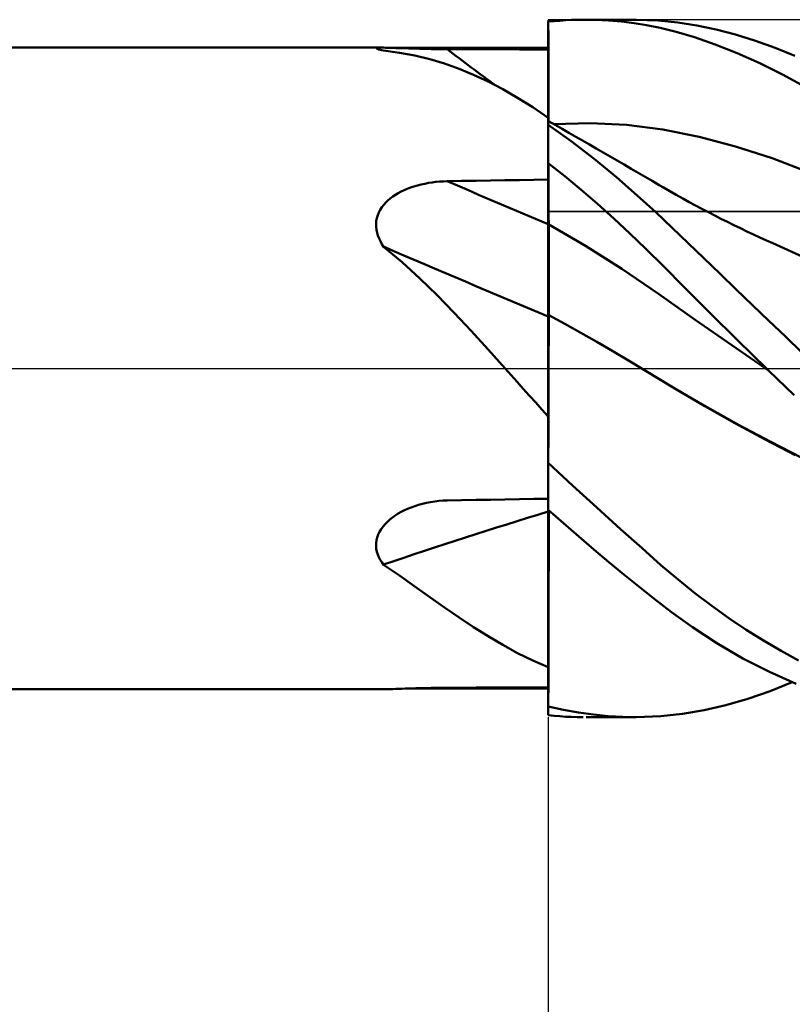
# Model space of a CAD drawing. Units: millimetres. Extents: x -79 to 83, y -63 to 63.
# Drawn here: x 15 to 26, y -9 to 5 of the extents above; entities that cross this region are included whole.
import ezdxf

# ---------------------------------------------------------------- set-up
doc = ezdxf.new("R2010")
doc.units = ezdxf.units.MM
doc.header["$LTSCALE"] = 7.4
doc.linetypes.add('LONGDASH_DASH', pattern=[0.85, 0.4, -0.2, 0.05, -0.2])
for name, color, linetype in [('1', 4, 'CONTINUOUS'), ('2', 7, 'CONTINUOUS'), ('4', 2, 'LONGDASH_DASH'), ('CUT', 1, 'CONTINUOUS'), ('NOCUT', 7, 'CONTINUOUS'), ('SK4', 2, 'LONGDASH_DASH')]:
    doc.layers.add(name, color=color, linetype=linetype)

msp = doc.modelspace()

# ---------------------------------------------------------------- linework, layer by layer
at = {"layer": '1', "color": 4, "linetype": 'CONTINUOUS', "lineweight": 50}
for p, q in [((22.099, 4.972), (22.182, 4.98)), ((22.099, 4.971), (22.099, 4.972)), ((22.099, 4.97), (22.099, 4.971)), ((22.099, 4.969), (22.099, 4.97)), ((22.099, 4.968), (22.099, 4.969)), ((22.099, 4.969), (22.099, 4.969)), ((22.099, 4.967), (22.099, 4.968)), ((22.1, 4.73), (22.099, 4.967)), ((22.1, 4.73), (22.099, 4.967)), ((22.099, 4.919), (22.099, 4.967)), ((22.099, 4.838), (22.099, 4.967)), ((22.182, 4.98), (22.265, 4.986)), ((22.265, 4.986), (22.348, 4.992)), ((22.348, 4.992), (22.431, 4.996)), ((22.431, 4.996), (22.514, 4.998)), ((22.514, 4.998), (22.597, 5)), ((22.781, 4.998), (22.597, 5)), ((22.64, 5), (23.355, 5)), ((22.964, 4.99), (22.781, 4.998)), ((23.147, 4.974), (22.964, 4.99)), ((23.328, 4.952), (23.147, 4.974)), ((23.508, 4.923), (23.328, 4.952)), ((23.675, 4.989), (23.358, 5)), ((23.955, 4.961), (23.675, 4.989)), ((24.228, 4.918), (23.955, 4.961)), ((22.099, 4.87), (22.099, 4.919)), ((22.099, 4.822), (22.099, 4.87)), ((22.099, 4.773), (22.099, 4.822)), ((23.703, 4.883), (23.508, 4.923)), ((23.931, 4.827), (23.703, 4.883)), ((24.192, 4.749), (23.931, 4.827)), ((24.505, 4.859), (24.228, 4.918)), ((24.784, 4.787), (24.505, 4.859)), ((22.099, 4.725), (22.099, 4.773)), ((22.099, 4.677), (22.099, 4.725)), ((22.099, 4.628), (22.099, 4.677)), ((22.101, 4.493), (22.1, 4.73)), ((22.101, 4.493), (22.1, 4.73)), ((24.489, 4.646), (24.192, 4.749)), ((25.066, 4.699), (24.784, 4.787)), ((25.35, 4.598), (25.066, 4.699)), ((1.099, 4.6), (19.706, 4.6)), ((19.63, 4.592), (19.634, 4.595)), ((19.633, 4.589), (19.63, 4.592)), ((19.64, 4.585), (19.633, 4.589)), ((19.634, 4.595), (19.644, 4.597)), ((19.652, 4.58), (19.64, 4.585)), ((19.644, 4.597), (19.66, 4.599)), ((19.668, 4.575), (19.652, 4.58)), ((19.66, 4.599), (19.681, 4.6)), ((19.688, 4.57), (19.668, 4.575)), ((19.681, 4.6), (19.707, 4.6)), ((19.711, 4.564), (19.688, 4.57)), ((19.735, 4.6), (19.707, 4.6)), ((19.738, 4.559), (19.711, 4.564)), ((19.765, 4.599), (19.735, 4.6)), ((19.965, 4.527), (19.738, 4.559)), ((19.799, 4.598), (19.765, 4.599)), ((19.835, 4.597), (19.799, 4.598)), ((19.873, 4.596), (19.835, 4.597)), ((19.913, 4.594), (19.873, 4.596)), ((19.956, 4.593), (19.913, 4.594)), ((20, 4.591), (19.956, 4.593)), ((20.186, 4.485), (19.965, 4.527)), ((20.047, 4.59), (20, 4.591)), ((20.096, 4.588), (20.047, 4.59)), ((20.147, 4.586), (20.096, 4.588)), ((20.199, 4.585), (20.147, 4.586)), ((20.253, 4.583), (20.199, 4.585)), ((20.308, 4.582), (20.253, 4.583)), ((20.364, 4.581), (20.308, 4.582)), ((20.421, 4.579), (20.364, 4.581)), ((20.478, 4.579), (20.421, 4.579)), ((20.535, 4.578), (20.478, 4.579)), ((20.592, 4.577), (20.535, 4.578)), ((20.65, 4.577), (20.592, 4.577)), ((20.857, 4.577), (20.65, 4.577)), ((21.064, 4.576), (20.857, 4.577)), ((21.271, 4.576), (21.064, 4.576)), ((21.478, 4.576), (21.271, 4.576)), ((21.685, 4.575), (21.478, 4.576)), ((21.892, 4.575), (21.685, 4.575)), ((22.099, 4.574), (21.892, 4.575)), ((22.099, 4.621), (22.099, 4.628)), ((22.099, 4.613), (22.099, 4.621)), ((22.099, 4.605), (22.099, 4.613)), ((22.099, 4.598), (22.099, 4.605)), ((22.099, 4.59), (22.099, 4.598)), ((22.099, 4.582), (22.099, 4.59)), ((22.099, 4.574), (22.099, 4.582)), ((22.099, 4.411), (22.099, 4.574)), ((24.807, 4.52), (24.489, 4.646)), ((25.129, 4.376), (24.807, 4.52)), ((25.633, 4.483), (25.35, 4.598)), ((20.401, 4.433), (20.186, 4.485)), ((20.612, 4.37), (20.401, 4.433)), ((22.099, 4.248), (22.099, 4.411)), ((22.102, 4.256), (22.101, 4.493)), ((22.102, 4.256), (22.101, 4.493)), ((25.453, 4.215), (25.129, 4.376)), ((20.821, 4.296), (20.612, 4.37)), ((21.028, 4.21), (20.821, 4.296)), ((22.099, 4.085), (22.099, 4.248)), ((22.103, 4.019), (22.102, 4.256)), ((22.103, 4.019), (22.102, 4.256)), ((21.236, 4.113), (21.028, 4.21)), ((21.446, 4.003), (21.236, 4.113)), ((25.779, 4.037), (25.453, 4.215)), ((21.659, 3.88), (21.446, 4.003)), ((22.099, 3.921), (22.099, 4.085)), ((22.103, 3.782), (22.103, 4.019)), ((22.103, 3.782), (22.103, 4.019)), ((21.876, 3.744), (21.659, 3.88)), ((22.099, 3.758), (22.099, 3.921)), ((22.099, 3.595), (21.876, 3.744)), ((22.099, 3.595), (22.099, 3.758)), ((22.104, 3.545), (22.103, 3.782)), ((22.104, 3.545), (22.103, 3.782)), ((22.099, -0.761), (22.099, 3.595)), ((22.099, 3.548), (22.099, 3.548)), ((22.1, 3.548), (22.099, 3.548)), ((22.1, 3.548), (22.1, 3.548)), ((22.1, 3.548), (22.1, 3.548)), ((22.101, 3.547), (22.1, 3.548)), ((22.1, 3.548), (22.1, 3.548)), ((22.1, 3.546), (22.101, 3.547)), ((22.1, 3.546), (22.101, 3.547)), ((22.1, 3.542), (22.1, 3.546)), ((22.1, 3.542), (22.1, 3.546)), ((22.1, 3.534), (22.1, 3.542)), ((22.1, 3.534), (22.1, 3.542)), ((22.1, 3.524), (22.1, 3.534)), ((22.1, 3.524), (22.1, 3.534)), ((22.198, 3.491), (22.101, 3.547)), ((22.099, 3.511), (22.1, 3.524)), ((22.099, 3.511), (22.1, 3.524)), ((22.099, 3.495), (22.099, 3.511)), ((22.099, 3.495), (22.099, 3.511)), ((22.428, 3.257), (22.099, 3.493)), ((22.176, 3.504), (22.698, 3.517)), ((22.296, 3.435), (22.198, 3.491)), ((22.394, 3.379), (22.296, 3.435)), ((23.219, 3.493), (22.698, 3.517)), ((23.741, 3.427), (23.219, 3.493)), ((24.262, 3.322), (23.741, 3.427)), ((22.492, 3.323), (22.394, 3.379)), ((22.755, 3.005), (22.428, 3.257)), ((22.59, 3.266), (22.492, 3.323)), ((22.688, 3.21), (22.59, 3.266)), ((24.784, 3.184), (24.262, 3.322)), ((22.786, 3.154), (22.688, 3.21)), ((22.884, 3.097), (22.786, 3.154)), ((25.306, 3.015), (24.784, 3.184)), ((23.078, 2.741), (22.755, 3.005)), ((22.985, 3.039), (22.884, 3.097)), ((23.085, 2.981), (22.985, 3.039)), ((23.185, 2.923), (23.085, 2.981)), ((25.827, 2.816), (25.306, 3.015)), ((22.335, 2.755), (22.099, 2.944)), ((22.1, 2.815), (22.099, 2.941)), ((22.1, 2.815), (22.099, 2.941)), ((23.286, 2.864), (23.185, 2.923)), ((23.386, 2.806), (23.286, 2.864)), ((20.542, 2.679), (20.596, 2.682)), ((20.596, 2.682), (20.65, 2.684)), ((20.65, 2.684), (20.857, 2.688)), ((20.857, 2.688), (21.064, 2.691)), ((21.064, 2.691), (21.271, 2.694)), ((21.271, 2.694), (21.478, 2.698)), ((21.478, 2.698), (21.685, 2.701)), ((21.685, 2.701), (21.892, 2.704)), ((21.892, 2.704), (22.099, 2.707)), ((22.101, 2.689), (22.1, 2.815)), ((22.101, 2.689), (22.1, 2.815)), ((22.101, 2.564), (22.101, 2.689)), ((22.101, 2.564), (22.101, 2.689)), ((22.57, 2.56), (22.335, 2.755)), ((23.374, 2.482), (23.078, 2.741)), ((23.486, 2.747), (23.386, 2.806)), ((23.587, 2.689), (23.486, 2.747)), ((23.687, 2.63), (23.587, 2.689)), ((19.989, 2.535), (20.033, 2.556)), ((20.033, 2.556), (20.078, 2.575)), ((20.078, 2.575), (20.125, 2.593)), ((20.125, 2.593), (20.174, 2.61)), ((20.174, 2.61), (20.224, 2.624)), ((20.224, 2.624), (20.276, 2.638)), ((20.276, 2.638), (20.328, 2.649)), ((20.328, 2.649), (20.381, 2.659)), ((20.381, 2.659), (20.434, 2.667)), ((20.434, 2.667), (20.488, 2.674)), ((20.488, 2.674), (20.542, 2.679)), ((22.102, 2.438), (22.101, 2.564)), ((22.102, 2.438), (22.101, 2.564)), ((22.804, 2.358), (22.57, 2.56)), ((23.749, 2.594), (23.687, 2.63)), ((23.841, 2.541), (23.749, 2.594)), ((23.933, 2.489), (23.841, 2.541)), ((19.769, 2.378), (19.801, 2.409)), ((19.801, 2.409), (19.835, 2.437)), ((19.835, 2.437), (19.871, 2.464)), ((19.871, 2.464), (19.908, 2.489)), ((19.908, 2.489), (19.948, 2.513)), ((19.948, 2.513), (19.989, 2.535)), ((22.103, 2.313), (22.102, 2.438)), ((22.103, 2.313), (22.102, 2.438)), ((23.638, 2.239), (23.374, 2.482)), ((24.025, 2.437), (23.933, 2.489)), ((24.117, 2.386), (24.025, 2.437)), ((19.67, 2.237), (19.69, 2.275)), ((19.69, 2.275), (19.713, 2.311)), ((19.713, 2.311), (19.74, 2.345)), ((19.74, 2.345), (19.769, 2.378)), ((22.104, 2.187), (22.103, 2.313)), ((22.104, 2.187), (22.103, 2.313)), ((23.037, 2.15), (22.804, 2.358)), ((24.209, 2.336), (24.117, 2.386)), ((24.301, 2.287), (24.209, 2.336)), ((24.394, 2.239), (24.301, 2.287)), ((19.634, 2.116), (19.642, 2.157)), ((19.642, 2.157), (19.654, 2.198)), ((19.654, 2.198), (19.67, 2.237)), ((22.105, 2.062), (22.104, 2.187)), ((22.105, 2.062), (22.104, 2.187)), ((23.268, 1.936), (23.037, 2.15)), ((23.876, 2.014), (23.638, 2.239)), ((24.486, 2.191), (24.394, 2.239)), ((24.573, 2.147), (24.486, 2.191)), ((24.666, 2.1), (24.573, 2.147)), ((19.631, 2.074), (19.634, 2.116)), ((19.631, 2.031), (19.631, 2.074)), ((19.636, 1.989), (19.631, 2.031)), ((19.645, 1.946), (19.636, 1.989)), ((22.1, 2.064), (22.099, 2.065)), ((22.101, 2.064), (22.1, 2.064)), ((22.102, 2.063), (22.101, 2.064)), ((22.103, 2.063), (22.102, 2.063)), ((22.104, 2.062), (22.103, 2.063)), ((22.105, 2.062), (22.104, 2.062)), ((22.105, 2.035), (22.105, 2.062)), ((22.105, 2.035), (22.105, 2.062)), ((22.63, 1.759), (22.105, 2.062)), ((22.105, 2.006), (22.105, 2.035)), ((22.105, 2.006), (22.105, 2.035)), ((22.105, 1.976), (22.105, 2.006)), ((22.105, 1.976), (22.105, 2.006)), ((24.102, 1.797), (23.876, 2.014)), ((24.759, 2.054), (24.666, 2.1)), ((24.852, 2.009), (24.759, 2.054)), ((24.945, 1.965), (24.852, 2.009)), ((19.657, 1.905), (19.645, 1.946)), ((19.673, 1.863), (19.657, 1.905)), ((19.692, 1.823), (19.673, 1.863)), ((22.105, 1.944), (22.105, 1.976)), ((22.105, 1.944), (22.105, 1.976)), ((22.105, 1.911), (22.105, 1.944)), ((22.105, 1.911), (22.105, 1.944)), ((22.105, 1.876), (22.105, 1.911)), ((22.105, 1.876), (22.105, 1.911)), ((22.106, 1.84), (22.105, 1.876)), ((22.106, 1.84), (22.105, 1.876)), ((22.106, 1.803), (22.106, 1.84)), ((22.106, 1.802), (22.106, 1.84)), ((23.497, 1.715), (23.268, 1.936)), ((25.038, 1.921), (24.945, 1.965)), ((25.132, 1.878), (25.038, 1.921)), ((25.225, 1.836), (25.132, 1.878)), ((25.318, 1.795), (25.225, 1.836)), ((19.714, 1.784), (19.692, 1.823)), ((19.738, 1.746), (19.714, 1.784)), ((20.003, 1.524), (19.738, 1.746)), ((22.106, 1.764), (22.106, 1.803)), ((22.106, 1.764), (22.106, 1.802)), ((22.106, 1.724), (22.106, 1.764)), ((22.106, 1.725), (22.106, 1.764)), ((22.106, 1.684), (22.106, 1.725)), ((22.106, 1.684), (22.106, 1.724)), ((23.155, 1.429), (22.63, 1.759)), ((23.748, 1.466), (23.497, 1.715)), ((24.33, 1.579), (24.102, 1.797)), ((25.799, 1.575), (25.318, 1.795)), ((22.106, 1.643), (22.106, 1.684)), ((22.106, 1.643), (22.106, 1.684)), ((22.106, 1.602), (22.106, 1.643)), ((22.106, 1.601), (22.106, 1.643)), ((22.107, 1.559), (22.106, 1.602)), ((22.107, 1.558), (22.106, 1.601)), ((22.107, 1.516), (22.107, 1.559)), ((22.107, 1.515), (22.107, 1.558)), ((24.56, 1.357), (24.33, 1.579)), ((20.258, 1.292), (20.003, 1.524)), ((22.107, 1.473), (22.107, 1.516)), ((22.107, 1.472), (22.107, 1.515)), ((22.107, 1.429), (22.107, 1.473)), ((22.107, 1.429), (22.107, 1.472)), ((22.107, 1.385), (22.107, 1.429)), ((22.107, 1.386), (22.107, 1.429)), ((23.68, 1.072), (23.155, 1.429)), ((24.053, 1.16), (23.748, 1.466)), ((20.507, 1.05), (20.258, 1.292)), ((22.107, 1.342), (22.107, 1.386)), ((22.107, 1.341), (22.107, 1.385)), ((22.107, 1.299), (22.107, 1.342)), ((22.107, 1.298), (22.107, 1.341)), ((22.107, 1.255), (22.107, 1.299)), ((22.107, 1.255), (22.107, 1.298)), ((24.792, 1.134), (24.56, 1.357)), ((22.107, 1.212), (22.107, 1.255)), ((22.107, 1.212), (22.107, 1.255)), ((22.107, 1.17), (22.107, 1.212)), ((22.107, 1.169), (22.107, 1.212)), ((22.107, 1.128), (22.107, 1.17)), ((22.107, 1.127), (22.107, 1.169)), ((24.413, 0.799), (24.053, 1.16)), ((25.026, 0.909), (24.792, 1.134)), ((20.751, 0.799), (20.507, 1.05)), ((22.107, 1.086), (22.107, 1.128)), ((22.107, 1.086), (22.107, 1.127)), ((22.107, 1.046), (22.107, 1.086)), ((22.107, 1.046), (22.107, 1.086)), ((22.107, 1.006), (22.107, 1.046)), ((22.107, 1.006), (22.107, 1.046)), ((22.107, 0.967), (22.107, 1.006)), ((22.107, 0.968), (22.107, 1.006)), ((24.205, 0.699), (23.68, 1.072)), ((22.107, 0.93), (22.107, 0.968)), ((22.107, 0.93), (22.107, 0.967)), ((22.107, 0.894), (22.107, 0.93)), ((22.107, 0.894), (22.107, 0.93)), ((22.107, 0.859), (22.107, 0.894)), ((22.107, 0.859), (22.107, 0.894)), ((22.107, 0.826), (22.107, 0.859)), ((22.107, 0.826), (22.107, 0.859)), ((25.261, 0.683), (25.026, 0.909)), ((20.994, 0.54), (20.751, 0.799)), ((22.102, 0.766), (22.099, 0.767)), ((22.103, 0.765), (22.102, 0.766)), ((22.104, 0.765), (22.103, 0.765)), ((22.105, 0.764), (22.104, 0.765)), ((22.107, 0.763), (22.105, 0.764)), ((22.106, 0.681), (22.107, 0.763)), ((22.106, 0.681), (22.107, 0.763)), ((22.107, 0.794), (22.107, 0.826)), ((22.107, 0.794), (22.107, 0.826)), ((22.107, 0.763), (22.107, 0.794)), ((22.107, 0.763), (22.107, 0.794)), ((22.335, 0.638), (22.107, 0.763)), ((24.815, 0.401), (24.413, 0.799)), ((22.105, 0.489), (22.106, 0.59)), ((22.105, 0.489), (22.106, 0.59)), ((22.106, 0.59), (22.106, 0.681)), ((22.106, 0.59), (22.106, 0.681)), ((22.564, 0.511), (22.335, 0.638)), ((24.73, 0.332), (24.205, 0.699)), ((25.496, 0.456), (25.261, 0.683)), ((21.236, 0.273), (20.994, 0.54)), ((22.105, 0.38), (22.105, 0.489)), ((22.105, 0.38), (22.105, 0.489)), ((22.793, 0.381), (22.564, 0.511)), ((25.732, 0.228), (25.496, 0.456)), ((22.104, 0.261), (22.105, 0.38)), ((22.104, 0.261), (22.105, 0.38)), ((23.022, 0.249), (22.793, 0.381)), ((25.255, -0.029), (24.73, 0.332)), ((25.225, 0), (24.815, 0.401)), ((21.481, 0), (21.236, 0.273)), ((22.103, 0.135), (22.104, 0.261)), ((22.103, 0.135), (22.104, 0.261)), ((23.25, 0.114), (23.022, 0.249)), ((22.103, 0), (22.103, 0.135)), ((22.103, 0), (22.103, 0.135)), ((22.103, -0.105), (22.103, 0)), ((22.103, -0.105), (22.103, 0)), ((23.479, -0.022), (23.25, 0.114)), ((21.567, -0.097), (21.481, 0)), ((21.653, -0.194), (21.567, -0.097)), ((22.102, -0.214), (22.103, -0.105)), ((22.102, -0.214), (22.103, -0.105)), ((23.479, -0.022), (23.479, -0.022)), ((23.911, -0.285), (23.479, -0.022)), ((23.479, -0.022), (23.479, -0.022)), ((23.913, -0.285), (23.479, -0.022)), ((23.479, -0.022), (23.479, -0.022)), ((23.479, -0.022), (23.479, -0.022)), ((23.479, -0.022), (23.479, -0.022)), ((23.479, -0.022), (23.479, -0.022)), ((25.23, -0.005), (25.225, 0)), ((25.235, -0.01), (25.23, -0.005)), ((25.24, -0.015), (25.235, -0.01)), ((25.245, -0.02), (25.24, -0.015)), ((25.25, -0.025), (25.245, -0.02)), ((25.255, -0.03), (25.25, -0.025)), ((25.622, -0.385), (25.255, -0.03)), ((25.256, -0.03), (25.255, -0.03)), ((21.741, -0.292), (21.653, -0.194)), ((22.102, -0.327), (22.102, -0.214)), ((22.102, -0.326), (22.102, -0.214)), ((21.829, -0.39), (21.741, -0.292)), ((21.918, -0.489), (21.829, -0.39)), ((22.101, -0.443), (22.102, -0.326)), ((22.101, -0.443), (22.102, -0.327)), ((24.342, -0.54), (23.911, -0.285)), ((24.377, -0.557), (23.913, -0.285)), ((22.008, -0.588), (21.918, -0.489)), ((22.101, -0.563), (22.101, -0.443)), ((22.101, -0.563), (22.101, -0.443)), ((22.101, -0.686), (22.101, -0.563)), ((22.101, -0.686), (22.101, -0.563)), ((24.774, -0.783), (24.342, -0.54)), ((24.836, -0.813), (24.377, -0.557)), ((22.099, -0.688), (22.008, -0.588)), ((22.1, -0.812), (22.101, -0.686)), ((22.1, -0.812), (22.101, -0.686)), ((22.099, -0.841), (22.099, -0.761)), ((22.099, -0.923), (22.099, -0.841)), ((22.1, -0.941), (22.1, -0.812)), ((22.1, -0.941), (22.1, -0.812)), ((25.206, -1.017), (24.774, -0.783)), ((25.286, -1.054), (24.836, -0.813)), ((22.099, -1.005), (22.099, -0.923)), ((22.1, -1.073), (22.1, -0.941)), ((22.1, -1.073), (22.1, -0.941)), ((22.099, -1.088), (22.099, -1.005)), ((22.099, -1.207), (22.1, -1.073)), ((22.099, -1.207), (22.1, -1.073)), ((22.099, -1.172), (22.099, -1.088)), ((25.637, -1.241), (25.206, -1.017)), ((25.724, -1.278), (25.286, -1.054)), ((22.099, -1.257), (22.099, -1.172)), ((22.099, -1.343), (22.099, -1.207)), ((22.099, -1.343), (22.099, -1.207)), ((22.099, -1.343), (22.099, -1.257)), ((22.099, -1.345), (22.099, -1.343)), ((22.099, -1.346), (22.099, -1.345)), ((22.099, -1.347), (22.099, -1.346)), ((22.099, -1.349), (22.099, -1.347)), ((22.099, -1.35), (22.099, -1.349)), ((22.099, -1.351), (22.099, -1.35)), ((22.448, -1.676), (22.099, -1.351)), ((22.099, -2.028), (22.099, -1.351)), ((22.795, -1.994), (22.448, -1.676)), ((20.133, -1.991), (20.184, -1.972)), ((20.184, -1.972), (20.24, -1.955)), ((20.24, -1.955), (20.297, -1.939)), ((20.297, -1.939), (20.354, -1.926)), ((20.354, -1.926), (20.413, -1.915)), ((20.413, -1.915), (20.472, -1.906)), ((20.472, -1.906), (20.531, -1.9)), ((20.531, -1.9), (20.59, -1.895)), ((20.59, -1.895), (20.65, -1.893)), ((20.65, -1.893), (20.857, -1.889)), ((20.857, -1.889), (21.064, -1.885)), ((21.064, -1.885), (21.271, -1.882)), ((21.271, -1.882), (21.478, -1.878)), ((21.478, -1.878), (21.685, -1.874)), ((21.685, -1.874), (21.892, -1.871)), ((21.892, -1.871), (22.099, -1.868)), ((19.866, -2.135), (19.905, -2.107)), ((19.905, -2.107), (19.946, -2.081)), ((19.946, -2.081), (19.99, -2.056)), ((19.99, -2.056), (20.036, -2.033)), ((20.036, -2.033), (20.083, -2.011)), ((20.083, -2.011), (20.133, -1.991)), ((22.099, -2.027), (22.099, -2.026)), ((22.099, -2.027), (22.099, -2.027)), ((22.099, -2.027), (22.099, -2.027)), ((22.099, -2.028), (22.099, -2.027)), ((22.317, -2.22), (22.099, -2.028)), ((22.099, -2.028), (22.099, -2.028)), ((22.099, -2.029), (22.099, -2.028)), ((22.1, -2.029), (22.099, -2.029)), ((22.099, -2.029), (22.099, -2.029)), ((22.099, -2.03), (22.099, -2.029)), ((22.099, -2.032), (22.099, -2.03)), ((22.099, -2.033), (22.099, -2.032)), ((22.099, -2.035), (22.099, -2.033)), ((22.099, -2.036), (22.099, -2.035)), ((22.099, -2.038), (22.099, -2.036)), ((22.099, -2.04), (22.099, -2.038)), ((22.1, -2.04), (22.099, -2.04)), ((22.099, -2.143), (22.099, -2.04)), ((22.1, -2.029), (22.1, -2.029)), ((22.1, -2.029), (22.1, -2.029)), ((22.102, -2.041), (22.1, -2.04)), ((22.103, -2.041), (22.102, -2.041)), ((22.104, -2.042), (22.103, -2.041)), ((22.105, -2.042), (22.104, -2.042)), ((22.107, -2.043), (22.105, -2.042)), ((22.106, -2.2), (22.107, -2.043)), ((22.106, -2.2), (22.107, -2.043)), ((22.107, -2.036), (22.107, -2.035)), ((22.107, -2.036), (22.107, -2.035)), ((22.107, -2.037), (22.107, -2.036)), ((22.107, -2.037), (22.107, -2.036)), ((22.107, -2.039), (22.107, -2.037)), ((22.107, -2.039), (22.107, -2.037)), ((22.107, -2.04), (22.107, -2.039)), ((22.107, -2.04), (22.107, -2.039)), ((22.107, -2.041), (22.107, -2.04)), ((22.107, -2.041), (22.107, -2.04)), ((22.107, -2.043), (22.107, -2.041)), ((22.107, -2.043), (22.107, -2.041)), ((22.109, -2.044), (22.107, -2.043)), ((22.112, -2.045), (22.109, -2.044)), ((22.115, -2.046), (22.112, -2.045)), ((22.118, -2.047), (22.115, -2.046)), ((22.12, -2.048), (22.118, -2.047)), ((22.123, -2.049), (22.12, -2.048)), ((23.135, -2.303), (22.795, -1.994)), ((19.731, -2.265), (19.76, -2.23)), ((19.76, -2.23), (19.793, -2.197)), ((19.793, -2.197), (19.828, -2.165)), ((19.828, -2.165), (19.866, -2.135)), ((22.099, -2.246), (22.099, -2.143)), ((22.099, -2.349), (22.099, -2.246)), ((22.106, -2.357), (22.106, -2.2)), ((22.106, -2.357), (22.106, -2.2)), ((22.535, -2.409), (22.317, -2.22)), ((19.647, -2.421), (19.662, -2.38)), ((19.662, -2.38), (19.681, -2.341)), ((19.681, -2.341), (19.704, -2.302)), ((19.704, -2.302), (19.731, -2.265)), ((22.099, -2.452), (22.099, -2.349)), ((22.105, -2.514), (22.106, -2.357)), ((22.105, -2.515), (22.106, -2.357)), ((23.442, -2.578), (23.135, -2.303)), ((19.63, -2.545), (19.631, -2.504)), ((19.631, -2.504), (19.637, -2.462)), ((19.637, -2.462), (19.647, -2.421)), ((22.099, -2.555), (22.099, -2.452)), ((22.105, -2.672), (22.105, -2.514)), ((22.105, -2.673), (22.105, -2.515)), ((22.752, -2.595), (22.535, -2.409)), ((19.634, -2.586), (19.63, -2.545)), ((19.642, -2.627), (19.634, -2.586)), ((19.654, -2.667), (19.642, -2.627)), ((19.67, -2.705), (19.654, -2.667)), ((22.099, -2.658), (22.099, -2.555)), ((22.099, -2.761), (22.099, -2.658)), ((22.105, -2.828), (22.105, -2.672)), ((22.105, -2.83), (22.105, -2.673)), ((22.967, -2.777), (22.752, -2.595)), ((23.714, -2.818), (23.442, -2.578)), ((19.69, -2.742), (19.67, -2.705)), ((19.713, -2.778), (19.69, -2.742)), ((19.738, -2.813), (19.713, -2.778)), ((19.965, -2.97), (19.738, -2.813)), ((22.099, -4.283), (22.099, -2.761)), ((23.182, -2.954), (22.967, -2.777)), ((23.959, -3.026), (23.714, -2.818)), ((22.104, -2.985), (22.105, -2.828)), ((22.104, -2.987), (22.105, -2.83)), ((23.395, -3.127), (23.182, -2.954)), ((20.186, -3.126), (19.965, -2.97)), ((22.104, -3.14), (22.104, -2.985)), ((22.104, -3.143), (22.104, -2.987)), ((24.2, -3.219), (23.959, -3.026)), ((20.401, -3.278), (20.186, -3.126)), ((22.103, -3.295), (22.104, -3.14)), ((22.103, -3.297), (22.104, -3.143)), ((23.611, -3.299), (23.395, -3.127)), ((24.443, -3.404), (24.2, -3.219)), ((20.612, -3.426), (20.401, -3.278)), ((22.103, -3.448), (22.103, -3.295)), ((22.103, -3.451), (22.103, -3.297)), ((23.864, -3.495), (23.611, -3.299)), ((20.821, -3.57), (20.612, -3.426)), ((22.102, -3.599), (22.103, -3.448)), ((22.102, -3.602), (22.103, -3.451)), ((24.165, -3.71), (23.864, -3.495)), ((24.688, -3.579), (24.443, -3.404)), ((21.028, -3.708), (20.821, -3.57)), ((22.102, -3.749), (22.102, -3.599)), ((22.102, -3.751), (22.102, -3.602)), ((24.936, -3.745), (24.688, -3.579)), ((21.236, -3.84), (21.028, -3.708)), ((22.102, -3.896), (22.102, -3.749)), ((22.102, -3.898), (22.102, -3.751)), ((24.513, -3.938), (24.165, -3.71)), ((25.185, -3.902), (24.936, -3.745)), ((21.446, -3.964), (21.236, -3.84)), ((22.101, -4.04), (22.102, -3.896)), ((22.101, -4.042), (22.102, -3.898)), ((24.889, -4.156), (24.513, -3.938)), ((25.435, -4.049), (25.185, -3.902)), ((21.659, -4.08), (21.446, -3.964)), ((21.876, -4.186), (21.659, -4.08)), ((22.101, -4.182), (22.101, -4.04)), ((22.101, -4.184), (22.101, -4.042)), ((25.685, -4.187), (25.435, -4.049)), ((22.099, -4.283), (21.876, -4.186)), ((22.101, -4.32), (22.101, -4.182)), ((22.101, -4.322), (22.101, -4.184)), ((25.268, -4.351), (24.889, -4.156)), ((22.099, -4.309), (22.099, -4.283)), ((22.099, -4.389), (22.099, -4.309)), ((22.1, -4.456), (22.101, -4.32)), ((22.1, -4.456), (22.101, -4.322)), ((25.651, -4.522), (25.268, -4.351)), ((22.099, -4.467), (22.099, -4.389)), ((22.099, -4.544), (22.099, -4.467)), ((22.1, -4.587), (22.1, -4.456)), ((22.1, -4.587), (22.1, -4.456)), ((25.277, -4.625), (25.596, -4.499)), ((1.099, -4.6), (19.706, -4.6)), ((19.707, -4.6), (19.735, -4.6)), ((19.735, -4.6), (19.765, -4.599)), ((19.765, -4.599), (19.799, -4.598)), ((19.799, -4.598), (19.835, -4.597)), ((19.835, -4.597), (19.873, -4.596)), ((19.873, -4.596), (19.913, -4.594)), ((19.913, -4.594), (19.956, -4.593)), ((19.956, -4.593), (20, -4.591)), ((20, -4.591), (20.047, -4.59)), ((20.047, -4.59), (20.096, -4.588)), ((20.096, -4.588), (20.147, -4.586)), ((20.147, -4.586), (20.199, -4.585)), ((20.199, -4.585), (20.253, -4.583)), ((20.253, -4.583), (20.308, -4.582)), ((20.308, -4.582), (20.364, -4.581)), ((20.364, -4.581), (20.421, -4.579)), ((20.421, -4.579), (20.478, -4.579)), ((20.478, -4.579), (20.535, -4.578)), ((20.535, -4.578), (20.592, -4.577)), ((20.592, -4.577), (20.65, -4.577)), ((20.65, -4.577), (20.857, -4.577)), ((20.857, -4.577), (21.064, -4.576)), ((21.064, -4.576), (21.271, -4.576)), ((21.271, -4.576), (21.478, -4.576)), ((21.478, -4.576), (21.685, -4.575)), ((21.685, -4.575), (21.892, -4.575)), ((21.892, -4.575), (22.099, -4.574)), ((22.099, -4.619), (22.099, -4.544)), ((22.099, -4.715), (22.1, -4.587)), ((22.099, -4.715), (22.1, -4.587)), ((22.099, -4.694), (22.099, -4.619)), ((24.959, -4.734), (25.277, -4.625)), ((22.099, -4.767), (22.099, -4.694)), ((22.099, -4.838), (22.099, -4.715)), ((22.099, -4.838), (22.099, -4.715)), ((22.099, -4.838), (22.099, -4.767)), ((24.643, -4.825), (24.959, -4.734)), ((22.099, -4.967), (22.099, -4.838)), ((22.099, -4.839), (22.099, -4.838)), ((22.099, -4.84), (22.099, -4.839)), ((22.099, -4.841), (22.099, -4.84)), ((22.099, -4.842), (22.099, -4.841)), ((22.099, -4.843), (22.099, -4.842)), ((22.099, -4.845), (22.099, -4.843)), ((22.315, -4.892), (22.099, -4.845)), ((22.099, -4.972), (22.099, -4.845)), ((22.531, -4.932), (22.315, -4.892)), ((22.745, -4.962), (22.531, -4.932)), ((24.022, -4.951), (24.331, -4.898)), ((24.331, -4.898), (24.643, -4.825)), ((22.182, -4.98), (22.099, -4.972)), ((22.265, -4.986), (22.182, -4.98)), ((22.348, -4.992), (22.265, -4.986)), ((22.431, -4.996), (22.348, -4.992)), ((22.514, -4.998), (22.431, -4.996)), ((22.597, -5), (22.514, -4.998)), ((23.355, -5), (22.64, -5)), ((22.959, -4.984), (22.745, -4.962)), ((23.166, -4.996), (22.959, -4.984)), ((23.358, -5), (23.166, -4.996)), ((23.358, -5), (23.711, -4.986)), ((23.711, -4.986), (24.022, -4.951))]:
    msp.add_line(p, q, dxfattribs=at)
for centre, major_axis, ratio, start_param, end_param in [((67.054, 67.821), (-61.22, 58.143), 0.928039, 1.688388, 1.698649), ((67.054, 7.258), (-81.445, 22.255), 0.230118, 1.028744, 1.050178), ((66.737, 6.1), (-81.561, 22.287), 0.230118, 1.02086, 1.055753), ((66.737, -61.388), (-78.942, 30.284), 0.697921, 5.551829, 5.586722)]:
    msp.add_ellipse(centre, major_axis=major_axis, ratio=ratio, start_param=start_param, end_param=end_param, dxfattribs=at)
at = {"layer": '2', "color": 7, "linetype": 'CONTINUOUS', "lineweight": 25}
for p, q in [((10.599, 4.6), (22.099, 4.6)), ((22.099, -4.6), (10.599, -4.6)), ((22.099, -5), (22.099, -18))]:
    msp.add_line(p, q, dxfattribs=at)
at = {"layer": '4', "color": 2, "linetype": 'LONGDASH_DASH', "lineweight": 25}
msp.add_line((0, 0), (33.099, 0), dxfattribs=at)
at = {"layer": 'CUT', "color": 1, "linetype": 'CONTINUOUS', "lineweight": 25}
for p, q in [((31.599, 5), (22.099, 5)), ((22.099, 5), (22.099, 4.995)), ((22.099, 4.995), (22.109, 2.25)), ((22.109, 2.25), (33.099, 2.25))]:
    msp.add_line(p, q, dxfattribs=at)
at = {"layer": 'NOCUT', "color": 7, "linetype": 'CONTINUOUS', "lineweight": 25}
for p, q in [((22.109, 2.25), (22.099, 4.995)), ((22.099, 4.995), (22.099, 4.6)), ((22.099, 4.6), (1.099, 4.6)), ((32.899, 2.25), (22.109, 2.25)), ((0, 0), (32.899, 0))]:
    msp.add_line(p, q, dxfattribs=at)
at = {"layer": 'SK4', "color": 2, "linetype": 'LONGDASH_DASH', "lineweight": 25}
msp.add_line((-45.901, 0), (39.099, 0), dxfattribs=at)

doc.saveas('drawing.dxf')
